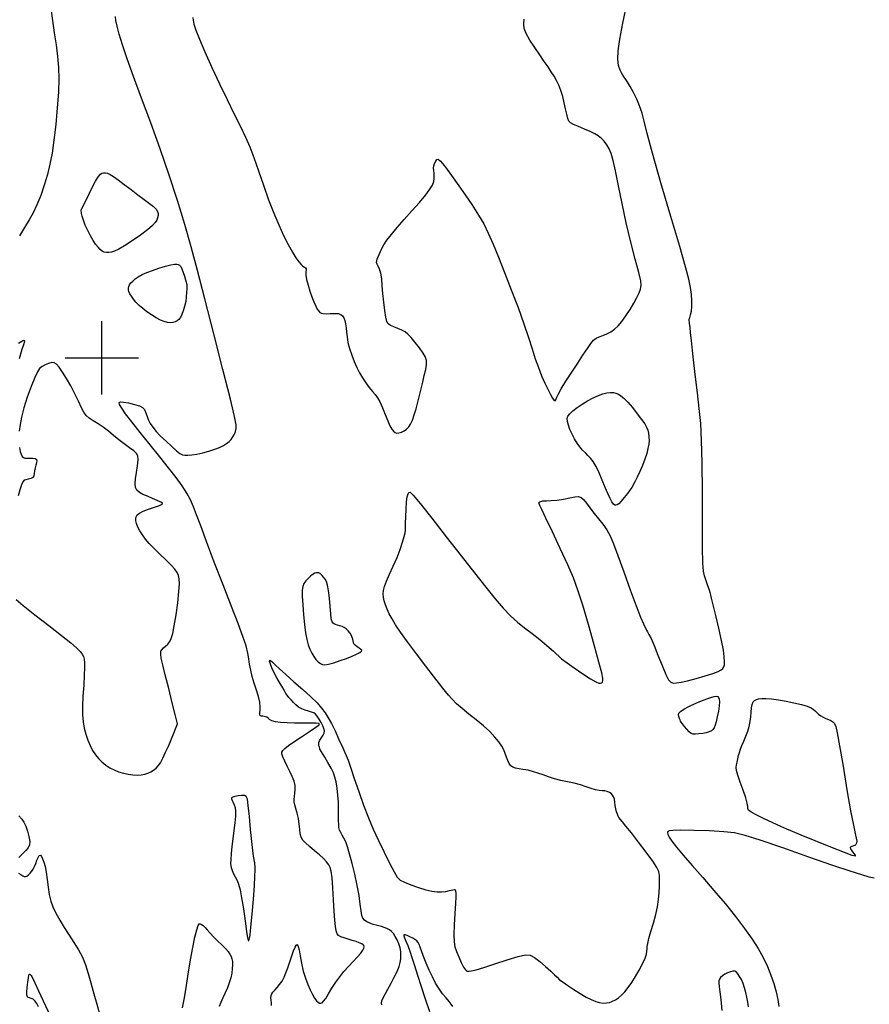
# Model space of a CAD drawing. Extents: x 356867 to 360067, y 1029710 to 1032894.
# Drawn here: x 358944 to 359525, y 1031558 to 1032231 of the extents above; entities that cross this region are included whole.
import ezdxf

# ---------------------------------------------------------------- set-up
doc = ezdxf.new("R2010")
doc.units = 0
doc.header["$LTSCALE"] = 25
doc.header["$MEASUREMENT"] = 0
doc.layers.add('GRID', color=3, linetype='CONTINUOUS')
doc.layers.add('INTER', color=33, linetype='CONTINUOUS')

# ---------------------------------------------------------------- blocks, each defined once
blk = doc.blocks.new('GRID')
at = {"layer": 'GRID'}
for p, q in [((0, -0.25), (0, 0.25)), ((-0.25, 0), (0.25, 0))]:
    blk.add_line(p, q, dxfattribs=at)

msp = doc.modelspace()

# ---------------------------------------------------------------- linework, layer by layer
at = {"layer": 'INTER', "linetype": 'CONTINUOUS', "flags": 128}
for points in [[(359356.02, 1032193.14), (359355.21, 1032194.61), (359354.21, 1032196.6), (359353.15, 1032199.69), (359352.53, 1032204.01), (359352.76, 1032209.78), (359353.92, 1032217.72), (359356.07, 1032228.62), (359359.1, 1032242.74), (359362.51, 1032258.11), (359365.68, 1032272.19), (359368.12, 1032283), (359369.78, 1032290.65), (359370.75, 1032295.81), (359371.18, 1032299.17), (359371.57, 1032301.62), (359372.47, 1032304.07), (359374.29, 1032307.21), (359376.72, 1032310.81), (359379.25, 1032314.41), (359381.47, 1032317.61), (359383.23, 1032320.21), (359385.38, 1032323.42)], [(358965.13, 1032238.71), (358966.26, 1032230.45), (358967.52, 1032222.06), (358968.75, 1032213.81), (358969.75, 1032205.91), (358970.38, 1032198.41), (358970.56, 1032190.58), (358970.28, 1032181.55), (358969.55, 1032170.79), (358968.49, 1032159.36), (358967.26, 1032148.68), (358965.98, 1032139.8), (358964.54, 1032132.25), (358962.79, 1032125.19), (358960.65, 1032118.01), (358958.21, 1032110.96), (358955.64, 1032104.56), (358953.04, 1032099.1), (358950.31, 1032094.15), (358947.25, 1032089.08), (358943.69, 1032083.26)], [(359116.03, 1031557.59), (359115.84, 1031559.46), (359115.64, 1031561.25), (359115.54, 1031562.9), (359115.66, 1031564.35), (359116.11, 1031565.6), (359116.92, 1031566.81), (359118.13, 1031568.18), (359119.73, 1031569.89), (359121.49, 1031571.94), (359123.17, 1031574.26), (359124.56, 1031576.86), (359125.79, 1031579.84), (359127.03, 1031583.37), (359128.42, 1031587.45), (359129.83, 1031591.56), (359131.08, 1031595.04), (359132.04, 1031597.37), (359132.74, 1031598.67), (359133.28, 1031599.18), (359133.75, 1031599.05), (359134.22, 1031597.98), (359134.79, 1031595.54), (359135.54, 1031591.5), (359136.51, 1031586.44), (359137.7, 1031581.14), (359139.13, 1031576.25), (359140.7, 1031571.93), (359142.33, 1031568.21), (359143.92, 1031565.12), (359145.41, 1031562.68), (359146.73, 1031560.91), (359147.84, 1031559.81), (359148.79, 1031559.28), (359149.66, 1031559.2), (359150.53, 1031559.53), (359151.58, 1031560.52), (359152.99, 1031562.5), (359154.91, 1031565.64), (359157.24, 1031569.51), (359159.84, 1031573.54), (359162.59, 1031577.28), (359165.49, 1031580.77), (359168.56, 1031584.17), (359171.75, 1031587.58), (359174.72, 1031590.78), (359177.06, 1031593.45), (359178.48, 1031595.41), (359179.13, 1031596.76), (359179.28, 1031597.72), (359179.15, 1031598.48), (359178.63, 1031599.15), (359177.6, 1031599.8), (359175.94, 1031600.52), (359173.75, 1031601.29), (359171.15, 1031602.1), (359168.33, 1031602.92), (359165.6, 1031603.74), (359163.34, 1031604.56), (359161.8, 1031605.44), (359160.83, 1031606.67), (359160.21, 1031608.59), (359159.72, 1031611.55), (359159.27, 1031615.88), (359158.83, 1031621.93), (359158.34, 1031629.7), (359157.84, 1031637.88), (359157.33, 1031644.81), (359156.81, 1031649.28), (359156.14, 1031651.91), (359155.12, 1031653.76), (359153.61, 1031655.72), (359151.51, 1031657.96), (359148.77, 1031660.5), (359145.44, 1031663.3), (359142.03, 1031666.11), (359139.15, 1031668.61), (359137.25, 1031670.63), (359136.18, 1031672.55), (359135.61, 1031674.87), (359135.25, 1031677.94), (359134.88, 1031681.54), (359134.34, 1031685.31), (359133.5, 1031688.9), (359132.56, 1031692.12), (359131.79, 1031694.78), (359131.39, 1031696.83), (359131.33, 1031698.55), (359131.56, 1031700.35), (359131.94, 1031702.55), (359132.23, 1031705.11), (359132.12, 1031707.91), (359131.38, 1031710.88), (359130.12, 1031714.03), (359128.49, 1031717.44), (359126.69, 1031721.07), (359124.99, 1031724.56), (359123.67, 1031727.44), (359122.98, 1031729.41), (359122.98, 1031730.75), (359123.67, 1031731.9), (359125.09, 1031733.26), (359127.52, 1031735.11), (359131.28, 1031737.69), (359136.41, 1031741.09), (359141.84, 1031744.67), (359146.24, 1031747.64), (359148.51, 1031749.4), (359148.53, 1031750.18), (359146.42, 1031750.42), (359142.43, 1031750.5), (359137.27, 1031750.52), (359131.74, 1031750.54), (359126.58, 1031750.63), (359122.12, 1031750.86), (359118.62, 1031751.35), (359116.23, 1031752.13), (359114.68, 1031753.05), (359113.61, 1031753.9), (359112.71, 1031754.49), (359111.85, 1031754.86), (359110.98, 1031755.05), (359110.06, 1031755.14), (359109.18, 1031755.22), (359108.48, 1031755.44), (359108.06, 1031755.89), (359107.9, 1031756.66), (359107.98, 1031757.81), (359108.21, 1031759.43), (359108.31, 1031761.67), (359107.98, 1031764.69), (359107, 1031768.57), (359105.59, 1031773.03), (359104.1, 1031777.72), (359102.8, 1031782.32), (359101.77, 1031786.69), (359101.02, 1031790.71), (359100.49, 1031794.42), (359099.82, 1031798.37), (359098.58, 1031803.25), (359096.38, 1031809.74), (359093.07, 1031818.5), (359088.52, 1031830.16), (359082.81, 1031844.84), (359076.78, 1031860.5), (359071.44, 1031874.58), (359067.55, 1031885.14), (359064.79, 1031892.68), (359062.62, 1031898.31), (359060.49, 1031903.08), (359058.03, 1031907.63), (359054.88, 1031912.53), (359050.76, 1031918.24), (359045.67, 1031924.86), (359039.67, 1031932.4), (359032.93, 1031940.68), (359026.22, 1031948.94), (359020.42, 1031956.21), (359016.23, 1031961.77), (359013.57, 1031965.67), (359012.18, 1031968.16), (359011.86, 1031969.52), (359012.7, 1031969.98), (359014.86, 1031969.78), (359018.31, 1031969.15), (359022.24, 1031968.23), (359025.68, 1031967.16), (359027.88, 1031966.01), (359029.13, 1031964.64), (359029.92, 1031962.87), (359030.72, 1031960.59), (359031.72, 1031957.96), (359033.03, 1031955.23), (359034.8, 1031952.54), (359037.14, 1031949.74), (359040.18, 1031946.58), (359043.88, 1031942.97), (359047.73, 1031939.39), (359051.06, 1031936.47), (359053.41, 1031934.67), (359055.12, 1031933.81), (359056.78, 1031933.51), (359058.86, 1031933.48), (359061.53, 1031933.72), (359064.88, 1031934.28), (359068.91, 1031935.19), (359073.18, 1031936.34), (359077.16, 1031937.59), (359080.43, 1031938.82), (359083.04, 1031940.07), (359085.15, 1031941.37), (359086.91, 1031942.78), (359088.38, 1031944.32), (359089.6, 1031946.01), (359090.59, 1031947.85), (359091.33, 1031949.79), (359091.78, 1031951.77), (359091.77, 1031954.26), (359090.71, 1031959.9), (359087.84, 1031971.86), (359082.78, 1031991.93), (359076.51, 1032016.42), (359070.36, 1032040.27), (359065.32, 1032059.67), (359060.99, 1032075.79), (359056.63, 1032091.06), (359051.65, 1032107.41), (359046.04, 1032124.81), (359039.9, 1032142.74), (359033.44, 1032160.59), (359027.15, 1032177.43), (359021.62, 1032192.26), (359017.3, 1032204.31), (359014.13, 1032213.75), (359011.9, 1032221.01), (359010.43, 1032226.49), (359009.61, 1032230.45), (359009.33, 1032233.14)], [(359062.12, 1032232.53), (359062.31, 1032230.54), (359062.91, 1032227.89), (359064.24, 1032223.87), (359066.66, 1032217.7), (359070.43, 1032208.93), (359075.18, 1032198.38), (359080.41, 1032187.19), (359085.65, 1032176.4), (359090.54, 1032166.51), (359094.78, 1032157.92), (359098.16, 1032150.76), (359101.03, 1032144.1), (359103.87, 1032136.72), (359107.03, 1032127.79), (359110.46, 1032117.9), (359113.99, 1032108), (359117.47, 1032098.89), (359120.85, 1032090.73), (359124.14, 1032083.54), (359127.29, 1032077.34), (359130.19, 1032072.21), (359132.67, 1032068.24), (359134.64, 1032065.47), (359136.18, 1032063.66), (359137.42, 1032062.56), (359138.45, 1032061.89), (359139.2, 1032061.41), (359139.58, 1032060.89), (359139.55, 1032060.07), (359139.39, 1032058.72), (359139.44, 1032056.56), (359139.97, 1032053.45), (359140.91, 1032049.68), (359142.14, 1032045.64), (359143.52, 1032041.72), (359144.91, 1032038.19), (359146.19, 1032035.3), (359147.27, 1032033.24), (359148.2, 1032031.88), (359149.07, 1032031.02), (359150.01, 1032030.49), (359151.3, 1032030.21), (359153.22, 1032030.16), (359155.94, 1032030.27), (359158.95, 1032030.35), (359161.6, 1032030.21), (359163.4, 1032029.68), (359164.52, 1032028.7), (359165.28, 1032027.28), (359165.96, 1032025.4), (359166.55, 1032023.13), (359166.98, 1032020.52), (359167.25, 1032017.61), (359167.55, 1032014.31), (359168.17, 1032010.54), (359169.29, 1032006.26), (359170.79, 1032001.77), (359172.48, 1031997.42), (359174.21, 1031993.48), (359176.04, 1031989.86), (359178.07, 1031986.39), (359180.35, 1031982.95), (359182.7, 1031979.74), (359184.88, 1031977.02), (359186.72, 1031974.88), (359188.37, 1031972.75), (359190.02, 1031969.91), (359191.82, 1031965.87), (359193.67, 1031961.27), (359195.41, 1031956.96), (359196.93, 1031953.65), (359198.25, 1031951.34), (359199.42, 1031949.84), (359200.53, 1031948.97), (359201.71, 1031948.64), (359203.08, 1031948.76), (359204.75, 1031949.26), (359206.55, 1031950.11), (359208.25, 1031951.27), (359209.71, 1031952.76), (359210.98, 1031954.76), (359212.2, 1031957.46), (359213.46, 1031961.02), (359214.72, 1031965.2), (359215.95, 1031969.71), (359217.09, 1031974.29), (359218.18, 1031978.87), (359219.28, 1031983.43), (359220.39, 1031987.9), (359221.34, 1031992.02), (359221.9, 1031995.49), (359221.88, 1031998.17), (359221.13, 1032000.54), (359219.53, 1032003.26), (359217.06, 1032006.75), (359214.17, 1032010.52), (359211.42, 1032013.84), (359209.2, 1032016.18), (359207.22, 1032017.75), (359205.05, 1032018.93), (359202.39, 1032020.05), (359199.63, 1032021.14), (359197.3, 1032022.19), (359195.79, 1032023.27), (359194.88, 1032024.92), (359194.2, 1032027.81), (359193.48, 1032032.35), (359192.74, 1032037.96), (359192.11, 1032043.84), (359191.67, 1032049.26), (359191.25, 1032053.96), (359190.66, 1032057.76), (359189.78, 1032060.57), (359188.82, 1032062.57), (359188.07, 1032064.03), (359187.75, 1032065.21), (359187.83, 1032066.3), (359188.23, 1032067.5), (359188.85, 1032068.96), (359189.62, 1032070.67), (359190.49, 1032072.59), (359191.45, 1032074.72), (359192.79, 1032077.23), (359194.86, 1032080.38), (359197.92, 1032084.32), (359201.9, 1032089.04), (359206.65, 1032094.45), (359211.91, 1032100.36), (359217.04, 1032106.2), (359221.33, 1032111.3), (359224.24, 1032115.17), (359225.94, 1032118.04), (359226.81, 1032120.34), (359227.19, 1032122.42), (359227.23, 1032124.36), (359227.08, 1032126.18), (359226.88, 1032127.9), (359226.77, 1032129.56), (359226.92, 1032131.21), (359227.44, 1032132.83), (359228.2, 1032134.28), (359229.01, 1032135.36), (359229.86, 1032135.72), (359231.48, 1032134.41), (359234.76, 1032130.33), (359240.2, 1032122.91), (359246.73, 1032113.68), (359252.87, 1032104.72), (359257.5, 1032097.55), (359261, 1032091.47), (359264.09, 1032085.21), (359267.38, 1032077.73), (359271.07, 1032068.78), (359275.24, 1032058.32), (359279.84, 1032046.53), (359284.44, 1032034.42), (359288.49, 1032023.22), (359291.6, 1032013.86), (359294.02, 1032006.11), (359296.16, 1031999.4), (359298.32, 1031993.3), (359300.53, 1031987.75), (359302.69, 1031982.79), (359304.72, 1031978.49), (359306.52, 1031975.01), (359307.97, 1031972.5), (359308.99, 1031971.1), (359309.7, 1031970.73), (359310.24, 1031971.24), (359310.82, 1031972.57), (359311.86, 1031974.97), (359313.86, 1031978.74), (359317.11, 1031984), (359321.12, 1031990.13), (359325.2, 1031996.33), (359328.8, 1032001.87), (359331.81, 1032006.46), (359334.22, 1032009.89), (359336.11, 1032012.07), (359337.83, 1032013.38), (359339.8, 1032014.3), (359342.31, 1032015.27), (359345.12, 1032016.41), (359347.9, 1032017.81), (359350.39, 1032019.55), (359352.76, 1032021.83), (359355.28, 1032024.86), (359358.11, 1032028.76), (359361.01, 1032033.1), (359363.65, 1032037.37), (359365.74, 1032041.13), (359367.26, 1032044.31), (359368.22, 1032046.95), (359368.63, 1032049.32), (359368.29, 1032052.62), (359366.97, 1032058.31), (359364.57, 1032067.37), (359361.52, 1032079.04), (359358.35, 1032092.1), (359355.54, 1032105.33), (359353.14, 1032117.56), (359351.16, 1032127.63), (359349.53, 1032134.73), (359348.1, 1032139.47), (359346.65, 1032142.8), (359345.05, 1032145.55), (359343.28, 1032147.91), (359341.37, 1032149.89), (359339.31, 1032151.56), (359336.87, 1032153.07), (359333.74, 1032154.6), (359329.83, 1032156.28), (359325.77, 1032157.95), (359322.37, 1032159.38), (359320.23, 1032160.48), (359319.07, 1032161.68), (359318.37, 1032163.52), (359317.71, 1032166.4), (359316.95, 1032170.11), (359316.04, 1032174.26), (359314.94, 1032178.5), (359313.66, 1032182.59), (359312.27, 1032186.31), (359310.77, 1032189.51), (359309.09, 1032192.44), (359307.17, 1032195.41), (359304.92, 1032198.71), (359302.29, 1032202.51), (359299.24, 1032206.92), (359295.84, 1032211.94), (359292.59, 1032217.03), (359290.08, 1032221.52), (359288.74, 1032224.98), (359288.36, 1032227.96), (359288.55, 1032231.24)], [(359401.42, 1032026.07), (359401.83, 1032027.45), (359402.34, 1032029.27), (359402.89, 1032031.88), (359403.27, 1032035.15), (359403.29, 1032038.95), (359402.94, 1032043.25), (359402.23, 1032048.03), (359401.08, 1032053.67), (359398.89, 1032062.21), (359394.94, 1032076.09), (359388.92, 1032096.49), (359382.12, 1032119.43), (359376.26, 1032139.68), (359372.59, 1032153.3), (359370.56, 1032161.58), (359369.16, 1032167.11), (359367.55, 1032172.05), (359365.62, 1032176.79), (359363.44, 1032181.25), (359361.12, 1032185.33), (359358.96, 1032188.76), (359356.02, 1032193.14)], [(358985.88, 1032100.75), (358987.75, 1032104.64), (358990.12, 1032109.55), (358993.01, 1032115.42), (358995.7, 1032120.61), (358997.64, 1032123.86), (358998.98, 1032125.48), (359000.06, 1032126.16), (359001.16, 1032126.46), (359002.42, 1032126.45), (359003.9, 1032126.06), (359005.71, 1032125.22), (359008.08, 1032123.76), (359011.26, 1032121.54), (359015.37, 1032118.5), (359020.02, 1032114.98), (359024.71, 1032111.43), (359028.97, 1032108.24), (359032.56, 1032105.5), (359035.3, 1032103.26), (359037.08, 1032101.5), (359038.05, 1032100.05), (359038.45, 1032098.68), (359038.45, 1032097.22), (359038.13, 1032095.67), (359037.47, 1032094.07), (359036.42, 1032092.38), (359034.52, 1032090.33), (359031.26, 1032087.53), (359026.38, 1032083.83), (359020.76, 1032079.85), (359015.53, 1032076.4), (359011.59, 1032074.11), (359008.76, 1032072.82), (359006.61, 1032072.18), (359004.78, 1032071.91), (359003.15, 1032071.93), (359001.66, 1032072.27), (359000.26, 1032072.93), (358998.87, 1032073.98), (358997.39, 1032075.5), (358995.75, 1032077.56), (358993.99, 1032080.18), (358992.16, 1032083.34), (358990.33, 1032086.97), (358988.66, 1032090.7), (358987.36, 1032094.07), (358986.56, 1032096.71), (358986.16, 1032098.61), (358985.88, 1032100.75)], [(359415.98, 1031839.13), (359415.2, 1031841.34), (359414.21, 1031844.16), (359413.01, 1031847.67), (359411.92, 1031851.12), (359411.17, 1031854.35), (359410.75, 1031859.73), (359410.56, 1031870.24), (359410.51, 1031887.61), (359410.47, 1031908.48), (359410.31, 1031928.26), (359409.92, 1031943.45), (359409.26, 1031955.12), (359408.32, 1031965.43), (359407.1, 1031976.09), (359405.79, 1031986.77), (359404.57, 1031996.66), (359403.6, 1032005.07), (359402.88, 1032011.89), (359402.35, 1032017.16), (359401.97, 1032020.94), (359401.7, 1032023.45), (359401.42, 1032026.07)], [(358942.97, 1032010), (358945.37, 1032011.45), (358946.75, 1032012.12), (358947.14, 1032011.63), (358946.66, 1032009.61), (358945.41, 1032005.66), (358943.4, 1031999.38)], [(359051.67, 1031750.09), (359050.11, 1031756.38), (359048.12, 1031764.37), (359045.68, 1031774.17), (359043.36, 1031783.42), (359041.64, 1031790.25), (359040.6, 1031794.8), (359040.21, 1031797.7), (359040.41, 1031799.55), (359041.12, 1031800.81), (359042.22, 1031801.87), (359043.58, 1031803.08), (359045.02, 1031804.53), (359046.37, 1031806.25), (359047.47, 1031808.4), (359048.46, 1031811.66), (359049.5, 1031816.85), (359050.69, 1031824.34), (359051.85, 1031832.76), (359052.69, 1031840.31), (359053.02, 1031845.6), (359052.86, 1031849.02), (359052.31, 1031851.4), (359051.4, 1031853.47), (359049.87, 1031855.68), (359047.39, 1031858.42), (359043.81, 1031861.91), (359039.67, 1031865.81), (359035.68, 1031869.65), (359032.4, 1031873.07), (359029.8, 1031876.12), (359027.71, 1031878.99), (359025.96, 1031881.79), (359024.58, 1031884.43), (359023.64, 1031886.75), (359023.16, 1031888.64), (359023.13, 1031890.18), (359023.48, 1031891.48), (359024.25, 1031892.69), (359025.71, 1031893.88), (359028.25, 1031895.18), (359031.97, 1031896.62), (359036.05, 1031898.05), (359039.46, 1031899.24), (359041.31, 1031900.05), (359041.56, 1031900.7), (359040.31, 1031901.49), (359037.79, 1031902.62), (359034.52, 1031903.98), (359031.11, 1031905.41), (359028.1, 1031906.75), (359025.67, 1031908.12), (359023.95, 1031909.64), (359023.02, 1031911.5), (359022.76, 1031913.97), (359023.03, 1031917.34), (359023.67, 1031921.71), (359024.37, 1031926.34), (359024.81, 1031930.31), (359024.7, 1031932.96), (359023.8, 1031934.76), (359021.92, 1031936.44), (359018.97, 1031938.59), (359015.33, 1031941.19), (359011.52, 1031944.06), (359007.91, 1031947.03), (359004.46, 1031949.93), (359000.98, 1031952.6), (358997.41, 1031954.93), (358994.03, 1031956.96), (358991.23, 1031958.79), (358989.25, 1031960.59), (358987.71, 1031962.79), (358986.12, 1031965.91), (358984.06, 1031970.29), (358981.59, 1031975.49), (358978.82, 1031980.88), (358975.92, 1031985.9), (358973.14, 1031990.21), (358970.78, 1031993.52), (358968.98, 1031995.62), (358967.45, 1031996.64), (358965.77, 1031996.76), (358963.64, 1031996.2), (358961.31, 1031995.2), (358959.18, 1031993.98), (358957.49, 1031992.62), (358955.95, 1031990.42), (358954.11, 1031986.52), (358951.69, 1031980.42), (358949.06, 1031973.06), (358946.72, 1031965.76), (358945.08, 1031959.55), (358944.09, 1031954.35), (358943.57, 1031949.81)], [(359362.22, 1031911.4), (359360.87, 1031909.58), (359359.15, 1031907.27), (359357.03, 1031904.5), (359354.99, 1031902), (359353.42, 1031900.37), (359352.27, 1031899.54), (359351.34, 1031899.27), (359350.5, 1031899.41), (359349.61, 1031900.1), (359348.58, 1031901.56), (359347.31, 1031903.97), (359345.8, 1031907.3), (359344.02, 1031911.5), (359342, 1031916.41), (359339.87, 1031921.42), (359337.78, 1031925.82), (359335.84, 1031929.08), (359334.02, 1031931.43), (359332.24, 1031933.3), (359330.44, 1031935.08), (359328.59, 1031936.97), (359326.71, 1031939.14), (359324.8, 1031941.73), (359322.97, 1031944.65), (359321.32, 1031947.79), (359319.95, 1031950.97), (359318.91, 1031953.98), (359318.27, 1031956.54), (359318.1, 1031958.5), (359318.55, 1031960.12), (359319.8, 1031961.79), (359321.96, 1031963.78), (359324.87, 1031966.02), (359328.3, 1031968.34), (359332.02, 1031970.58), (359335.79, 1031972.59), (359339.35, 1031974.22), (359342.5, 1031975.36), (359345.23, 1031976.05), (359347.58, 1031976.34), (359349.58, 1031976.32), (359351.36, 1031975.96), (359353.04, 1031975.26), (359354.79, 1031974.15), (359356.83, 1031972.39), (359359.39, 1031969.71), (359362.59, 1031965.99), (359365.96, 1031961.82), (359368.91, 1031957.96), (359370.99, 1031954.99), (359372.29, 1031952.68), (359373.1, 1031950.61), (359373.62, 1031948.44), (359373.9, 1031946.1), (359373.95, 1031943.61), (359373.75, 1031940.94), (359373.24, 1031937.98), (359372.37, 1031934.58), (359371.08, 1031930.67), (359369.49, 1031926.49), (359367.73, 1031922.35), (359365.95, 1031918.57), (359364.35, 1031915.41), (359362.22, 1031911.4)], [(358943.78, 1031938.68), (358944.22, 1031936.08), (358944.79, 1031934.1), (358945.5, 1031932.71), (358946.35, 1031931.87), (358947.47, 1031931.47), (358948.98, 1031931.36), (358950.94, 1031931.38), (358952.95, 1031931.37), (358954.54, 1031931.16), (358955.35, 1031930.6), (358955.51, 1031929.66), (358955.27, 1031928.34), (358954.86, 1031926.67), (358954.41, 1031924.79), (358954.06, 1031922.86), (358953.84, 1031921.04), (358953.51, 1031919.47), (358952.75, 1031918.27), (358951.38, 1031917.52), (358949.68, 1031917.08), (358948.1, 1031916.77), (358946.93, 1031916.34), (358946.03, 1031915.36), (358945.13, 1031913.33), (358944.03, 1031909.93), (358942.75, 1031905.66)], [(359207.42, 1031883.58), (359207.54, 1031887.01), (359207.69, 1031891.36), (359207.94, 1031896.66), (359208.29, 1031901.56), (359208.75, 1031904.99), (359209.29, 1031907.04), (359209.9, 1031908.06), (359210.75, 1031908.14), (359212.88, 1031906.09), (359217.53, 1031900.49), (359225.44, 1031890.49), (359235.38, 1031877.77), (359245.59, 1031864.66), (359254.64, 1031853.06), (359262.36, 1031843.3), (359268.87, 1031835.32), (359274.37, 1031828.98), (359279.26, 1031823.88), (359284, 1031819.54), (359288.96, 1031815.52), (359294.09, 1031811.6), (359299.25, 1031807.58), (359304.22, 1031803.41), (359308.57, 1031799.56), (359314.25, 1031794.35)], [(359298.71, 1031900.94), (359298.92, 1031901.22), (359299.24, 1031901.58), (359299.99, 1031901.97), (359301.47, 1031902.26), (359303.89, 1031902.36), (359307.16, 1031902.45), (359311.1, 1031902.76), (359315.49, 1031903.44), (359319.77, 1031904.28), (359323.33, 1031904.96), (359325.77, 1031905.19), (359327.49, 1031904.71), (359329.11, 1031903.27), (359331.14, 1031900.75), (359333.6, 1031897.44), (359336.4, 1031893.78), (359339.39, 1031890.1), (359342.36, 1031886.41), (359345.05, 1031882.62), (359347.34, 1031878.47), (359349.7, 1031872.96), (359352.7, 1031864.94), (359356.72, 1031853.83), (359361.16, 1031841.54), (359365.22, 1031830.6), (359368.23, 1031822.96), (359370.24, 1031818.3), (359372.34, 1031813.91)], [(359314.25, 1031794.35), (359318.06, 1031791.65), (359322.89, 1031788.26), (359328.72, 1031784.22), (359334.02, 1031780.72), (359337.58, 1031778.63), (359339.67, 1031777.77), (359340.86, 1031777.67), (359341.65, 1031777.95), (359342.17, 1031778.56), (359342.42, 1031779.52), (359342.36, 1031781.13), (359341.62, 1031784.75), (359339.75, 1031792.05), (359336.53, 1031803.86), (359332.55, 1031817.91), (359328.67, 1031831.1), (359325.41, 1031841.24), (359322.26, 1031849.68), (359318.39, 1031858.66), (359313.33, 1031869.65), (359307.94, 1031881.07), (359303.44, 1031890.56), (359300.71, 1031896.37), (359299.44, 1031899.19), (359298.71, 1031900.94)], [(359230.81, 1031777.21), (359226.73, 1031782.52), (359221.53, 1031789.3), (359215.1, 1031797.74), (359208.93, 1031805.98), (359204.2, 1031812.55), (359200.8, 1031817.59), (359198.32, 1031821.65), (359196.41, 1031825.21), (359194.94, 1031828.41), (359193.83, 1031831.33), (359193.03, 1031834.03), (359192.53, 1031836.55), (359192.33, 1031838.89), (359192.49, 1031841.15), (359193.15, 1031843.8), (359194.5, 1031847.34), (359196.62, 1031852.12), (359199.18, 1031857.74), (359201.73, 1031863.61), (359203.89, 1031869.16), (359205.56, 1031874.03), (359206.68, 1031877.89), (359207.25, 1031880.51), (359207.44, 1031882.1), (359207.42, 1031883.58)], [(359149.19, 1031852.69), (359148.81, 1031852.86), (359148.3, 1031853.07), (359147.58, 1031853.25), (359146.68, 1031853.24), (359145.62, 1031852.92), (359144.36, 1031852.21), (359142.88, 1031851.09), (359141.18, 1031849.53), (359139.49, 1031847.7), (359138.11, 1031845.79), (359137.26, 1031843.85), (359136.91, 1031841.26), (359136.96, 1031837.25), (359137.31, 1031831.38), (359137.86, 1031824.5), (359138.55, 1031817.8), (359139.29, 1031812.2), (359140.11, 1031807.7), (359141.06, 1031804.01), (359142.17, 1031800.9), (359143.44, 1031798.26), (359144.84, 1031795.98), (359146.35, 1031794), (359147.89, 1031792.38), (359149.36, 1031791.19), (359150.76, 1031790.5), (359152.47, 1031790.36), (359154.98, 1031790.79), (359158.58, 1031791.78), (359162.86, 1031793.17), (359167.17, 1031794.74), (359170.98, 1031796.29), (359174.05, 1031797.7), (359176.24, 1031798.83), (359177.42, 1031799.63), (359177.68, 1031800.24), (359177.11, 1031800.88), (359175.89, 1031801.7), (359174.4, 1031802.66), (359173.08, 1031803.66), (359172.28, 1031804.65), (359171.88, 1031805.62), (359171.69, 1031806.64), (359171.5, 1031807.73), (359171.18, 1031808.95), (359170.59, 1031810.36), (359169.65, 1031811.94), (359168.44, 1031813.52), (359167.09, 1031814.86), (359165.71, 1031815.81), (359164.28, 1031816.45), (359162.73, 1031816.92), (359161.08, 1031817.38), (359159.48, 1031817.92), (359158.18, 1031818.65), (359157.32, 1031819.74), (359156.79, 1031821.7), (359156.4, 1031825.09), (359155.98, 1031830.16), (359155.49, 1031835.95), (359154.92, 1031841.16), (359154.25, 1031844.83), (359153.46, 1031847.2), (359152.55, 1031848.84), (359151.53, 1031850.2), (359150.55, 1031851.31), (359149.19, 1031852.69)], [(359372.34, 1031813.91), (359373, 1031812.75), (359373.89, 1031811.11), (359375.31, 1031808.21), (359377.36, 1031803.53), (359380.02, 1031796.95), (359382.89, 1031789.78), (359385.43, 1031783.73), (359387.3, 1031780.06), (359388.81, 1031778.38), (359390.46, 1031777.88), (359392.71, 1031777.91), (359395.91, 1031778.39), (359400.35, 1031779.39), (359406.11, 1031780.91), (359412.23, 1031782.68), (359417.55, 1031784.36), (359421.15, 1031785.7), (359423.29, 1031786.78), (359424.47, 1031787.76), (359425.15, 1031788.85), (359425.48, 1031790.32), (359425.54, 1031792.5), (359425.35, 1031795.71), (359424.76, 1031800.36), (359423.57, 1031806.85), (359421.71, 1031815.24), (359419.6, 1031824.02), (359417.8, 1031831.33), (359416.72, 1031835.78), (359416.23, 1031837.89), (359415.98, 1031839.13)], [(358941.35, 1031834.86), (358946.17, 1031830.76), (358954.17, 1031824.48), (358963.68, 1031817.14), (358972.45, 1031810.33), (358978.73, 1031805.28), (358982.72, 1031801.84), (358985.15, 1031799.47), (358986.64, 1031797.68), (358987.5, 1031796.06), (358987.96, 1031794.22), (358988.19, 1031791.74), (358988.23, 1031788.21), (358988.02, 1031783.17), (358987.6, 1031776.45), (358987.12, 1031768.96), (358986.82, 1031761.86), (358986.86, 1031756.05), (358987.27, 1031751.29), (358988.02, 1031747.03), (358989.09, 1031742.87), (358990.42, 1031738.85), (358991.98, 1031735.13), (358993.72, 1031731.83), (358995.65, 1031728.91), (358997.77, 1031726.3), (359000.1, 1031723.97), (359002.65, 1031721.88), (359005.4, 1031720.06), (359008.35, 1031718.51), (359011.47, 1031717.23), (359014.71, 1031716.24), (359018.03, 1031715.54), (359021.27, 1031715.13), (359024.29, 1031715), (359026.96, 1031715.14), (359029.34, 1031715.54), (359031.51, 1031716.21), (359033.53, 1031717.14), (359035.4, 1031718.31), (359037.07, 1031719.68), (359038.56, 1031721.28), (359040.02, 1031723.42), (359041.66, 1031726.46), (359043.61, 1031730.58), (359045.68, 1031735.27), (359047.61, 1031739.82), (359049.17, 1031743.65), (359050.33, 1031746.59), (359051.67, 1031750.09)], [(359124.93, 1031772.46), (359123.59, 1031774.64), (359121.89, 1031777.44), (359119.78, 1031781.05), (359117.75, 1031784.82), (359116.19, 1031788.18), (359115.17, 1031790.85), (359114.68, 1031792.66), (359114.71, 1031793.46), (359115.31, 1031793.29), (359116.55, 1031792.23), (359118.53, 1031790.33), (359121.5, 1031787.52), (359125.73, 1031783.65), (359131.3, 1031778.77), (359137.38, 1031773.45), (359142.91, 1031768.44), (359147.11, 1031764.29), (359150.19, 1031760.78), (359152.6, 1031757.51), (359154.78, 1031754.08), (359156.97, 1031750.12), (359159.36, 1031745.26), (359162.05, 1031739.4), (359164.66, 1031733.51), (359168.29, 1031725.16)], [(359291.42, 1031718.46), (359289.79, 1031718.65), (359287.73, 1031718.9), (359285.18, 1031719.27), (359282.75, 1031719.77), (359280.91, 1031720.42), (359279.56, 1031721.38), (359278.49, 1031722.83), (359277.5, 1031724.86), (359276.55, 1031727.29), (359275.61, 1031729.81), (359274.62, 1031732.25), (359273.32, 1031734.77), (359271.42, 1031737.6), (359268.69, 1031740.95), (359265.14, 1031744.69), (359260.83, 1031748.68), (359255.93, 1031752.73), (359250.89, 1031756.69), (359246.27, 1031760.4), (359242.48, 1031763.74), (359239.45, 1031766.75), (359236.93, 1031769.54), (359234.76, 1031772.13), (359233, 1031774.35), (359230.81, 1031777.21)], [(359149.09, 1031732.65), (359148.89, 1031733.24), (359148.64, 1031734), (359148.39, 1031735.01), (359148.26, 1031736.11), (359148.36, 1031737.2), (359148.74, 1031738.31), (359149.39, 1031739.49), (359150.3, 1031740.8), (359151.23, 1031742.2), (359151.9, 1031743.64), (359152.1, 1031745.11), (359151.81, 1031746.72), (359151.03, 1031748.63), (359149.86, 1031750.91), (359148.48, 1031753.25), (359147.15, 1031755.25), (359146.03, 1031756.61), (359144.88, 1031757.47), (359143.38, 1031758.08), (359141.32, 1031758.68), (359138.94, 1031759.38), (359136.58, 1031760.29), (359134.51, 1031761.49), (359132.69, 1031762.94), (359130.99, 1031764.58), (359129.34, 1031766.34), (359127.83, 1031768.05), (359126.61, 1031769.56), (359125.81, 1031770.72), (359125.34, 1031771.54), (359124.93, 1031772.46)], [(359185.45, 1031612.93), (359184.28, 1031613.39), (359182.79, 1031614), (359181.01, 1031614.86), (359179.41, 1031615.93), (359178.37, 1031617.23), (359177.73, 1031619.18), (359177.23, 1031622.25), (359176.61, 1031626.82), (359175.75, 1031632.71), (359174.54, 1031639.64), (359172.92, 1031647.22), (359171.1, 1031654.67), (359169.36, 1031661.13), (359167.89, 1031665.98), (359166.64, 1031669.44), (359165.48, 1031671.98), (359164.34, 1031674), (359163.31, 1031675.73), (359162.52, 1031677.36), (359162.07, 1031679.1), (359161.88, 1031681.19), (359161.84, 1031683.92), (359161.85, 1031687.47), (359161.82, 1031691.7), (359161.67, 1031696.41), (359161.33, 1031701.35), (359160.82, 1031706.12), (359160.16, 1031710.31), (359159.34, 1031713.67), (359158.22, 1031716.63), (359156.63, 1031719.8), (359154.53, 1031723.55), (359152.31, 1031727.31), (359149.09, 1031732.65)], [(359168.29, 1031725.16), (359170.11, 1031719.72), (359172.46, 1031712.73), (359175.55, 1031703.74), (359178.91, 1031694.36), (359182.18, 1031685.85), (359185.47, 1031678), (359189, 1031670.23), (359192.85, 1031662.24), (359196.61, 1031654.78), (359199.73, 1031648.9), (359201.94, 1031645.28), (359203.97, 1031643.23), (359206.81, 1031641.74), (359211.15, 1031640.02), (359216.33, 1031638.2), (359221.41, 1031636.65), (359225.63, 1031635.66), (359229.12, 1031635.21), (359232.2, 1031635.21), (359235.11, 1031635.56), (359237.66, 1031636.07), (359240.98, 1031636.9)], [(359353.29, 1031686), (359352.87, 1031686.95), (359352.34, 1031688.19), (359351.72, 1031689.93), (359351.17, 1031692.01), (359350.82, 1031694.28), (359350.58, 1031696.53), (359350.28, 1031698.54), (359349.78, 1031700.13), (359349.06, 1031701.36), (359348.08, 1031702.34), (359346.84, 1031703.16), (359345.38, 1031703.79), (359343.75, 1031704.16), (359341.98, 1031704.26), (359339.94, 1031704.37), (359337.48, 1031704.81), (359334.48, 1031705.78), (359330.98, 1031707.07), (359327.03, 1031708.35), (359322.72, 1031709.38), (359318.22, 1031710.28), (359313.73, 1031711.25), (359309.4, 1031712.44), (359305.32, 1031713.76), (359301.5, 1031715.08), (359298.03, 1031716.27), (359295.12, 1031717.24), (359291.42, 1031718.46)], [(359104.27, 1031655.78), (359104.02, 1031657.39), (359103.68, 1031659.63), (359103.17, 1031663.49), (359102.51, 1031669.52), (359101.7, 1031677.82), (359100.87, 1031686.74), (359100.11, 1031694.17), (359099.49, 1031698.56), (359098.71, 1031700.45), (359097.42, 1031700.94), (359095.4, 1031700.95), (359093.06, 1031700.74), (359090.93, 1031700.4), (359089.46, 1031699.98), (359088.68, 1031699.43), (359088.56, 1031698.67), (359089, 1031697.64), (359089.75, 1031696.34), (359090.52, 1031694.78), (359091.07, 1031692.92), (359091.33, 1031690.45), (359091.25, 1031687.03), (359090.85, 1031682.45), (359090.22, 1031677.1), (359089.52, 1031671.51), (359088.87, 1031666.19), (359088.35, 1031661.4), (359088.05, 1031657.4), (359088.04, 1031654.3), (359088.35, 1031651.87), (359089.01, 1031649.75), (359090.02, 1031647.64), (359091.22, 1031645.43), (359092.42, 1031643.07), (359093.49, 1031640.38), (359094.49, 1031636.69), (359095.54, 1031631.2), (359096.71, 1031623.55), (359097.87, 1031615.23), (359098.86, 1031608.16), (359099.55, 1031603.83), (359100.02, 1031601.93), (359100.39, 1031601.71), (359100.79, 1031602.7), (359101.28, 1031605.54), (359101.92, 1031611.18), (359102.74, 1031619.98), (359103.59, 1031630.18), (359104.27, 1031639.45), (359104.64, 1031645.99), (359104.76, 1031650.08), (359104.71, 1031652.53), (359104.6, 1031654.06), (359104.47, 1031654.97), (359104.27, 1031655.78)], [(358943.29, 1031687.13), (358945.35, 1031684.98), (358946.8, 1031682.77), (358948, 1031680.07), (358949.17, 1031676.65), (358950.16, 1031672.99), (358950.68, 1031669.72), (358950.52, 1031667.3), (358949.63, 1031665.39), (358948.01, 1031663.46), (358945.76, 1031661.15), (358943.35, 1031658.7)], [(359312.86, 1031575.16), (359315.34, 1031573.44), (359318.52, 1031571.24), (359322.64, 1031568.47), (359326.97, 1031565.7), (359330.93, 1031563.4), (359334.43, 1031561.64), (359337.5, 1031560.4), (359340.19, 1031559.64), (359342.6, 1031559.31), (359344.84, 1031559.36), (359346.99, 1031559.75), (359349.08, 1031560.46), (359351.14, 1031561.49), (359353.17, 1031562.86), (359355.23, 1031564.65), (359357.39, 1031566.95), (359359.7, 1031569.85), (359362.13, 1031573.32), (359364.65, 1031577.32), (359367.19, 1031581.74), (359369.48, 1031586.1), (359371.21, 1031589.88), (359372.18, 1031592.69), (359372.56, 1031594.72), (359372.65, 1031596.33), (359372.74, 1031597.91), (359373.07, 1031600.03), (359373.88, 1031603.29), (359375.29, 1031608.06), (359377, 1031613.78), (359378.59, 1031619.68), (359379.74, 1031625.11), (359380.47, 1031630.07), (359380.91, 1031634.69), (359381.16, 1031639.05), (359381.22, 1031643.01), (359381.06, 1031646.35), (359380.56, 1031649.06), (359379.23, 1031651.98), (359376.49, 1031656.18), (359372.06, 1031662.27), (359366.8, 1031669.22), (359361.88, 1031675.57), (359358.22, 1031680.15), (359355.8, 1031683.08), (359353.29, 1031686)], [(359527.87, 1031644.66), (359524.39, 1031645.35), (359519.32, 1031646.76), (359511.49, 1031649.3), (359499.61, 1031653.35), (359483.24, 1031659.04), (359465.39, 1031665.24), (359449.96, 1031670.53), (359439.64, 1031673.83), (359432.39, 1031675.53), (359424.99, 1031676.33), (359415.18, 1031676.85), (359404.52, 1031677.19), (359395.56, 1031677.32), (359390.17, 1031677.24), (359387.69, 1031676.95), (359386.84, 1031676.45), (359386.55, 1031675.71), (359386.77, 1031674.51), (359387.72, 1031672.6), (359389.61, 1031669.75), (359392.69, 1031665.71), (359397.24, 1031660.25), (359403.38, 1031653.27), (359410.62, 1031645.11), (359418.33, 1031636.26), (359425.92, 1031627.18), (359433, 1031618.32), (359439.23, 1031610.13), (359444.37, 1031602.91), (359448.54, 1031596.44), (359451.98, 1031590.35), (359454.87, 1031584.34), (359457.29, 1031578.41), (359459.26, 1031572.59), (359460.81, 1031566.97), (359461.92, 1031561.67), (359462.59, 1031556.85)], [(358943.09, 1031648.1), (358944.55, 1031647.04), (358945.91, 1031646.22), (358947, 1031645.77), (358947.91, 1031645.71), (358948.82, 1031646.06), (358949.87, 1031646.82), (358950.98, 1031647.92), (358952.07, 1031649.28), (358953.06, 1031650.84), (358953.97, 1031652.61), (358954.83, 1031654.63), (358955.67, 1031656.83), (358956.49, 1031658.8), (358957.28, 1031660.06), (358958.02, 1031660.23), (358958.76, 1031659.4), (358959.55, 1031657.79), (358960.4, 1031655.56), (358961.27, 1031652.57), (358962.05, 1031648.65), (358962.71, 1031643.76), (358963.35, 1031638.43), (358964.11, 1031633.33), (358965.14, 1031628.93), (358966.59, 1031624.91), (358968.59, 1031620.73), (358971.23, 1031615.99), (358974.34, 1031610.86), (358977.66, 1031605.66), (358980.97, 1031600.61), (358984.07, 1031595.64), (358986.75, 1031590.59), (358988.9, 1031585.31), (358990.73, 1031579.53), (358992.53, 1031572.98), (358994.51, 1031565.65), (358996.5, 1031558.51), (358998.25, 1031552.78)], [(359240.98, 1031636.9), (359241.12, 1031636.87), (359241.29, 1031636.8), (359241.51, 1031636.51), (359241.72, 1031635.82), (359241.88, 1031634.44), (359241.91, 1031631.8), (359241.74, 1031627.21), (359241.33, 1031620.4), (359240.87, 1031612.69), (359240.6, 1031605.81), (359240.71, 1031600.99), (359241.28, 1031597.57), (359242.36, 1031594.43), (359243.91, 1031590.75), (359245.66, 1031586.97), (359247.24, 1031583.86), (359248.43, 1031581.99), (359249.48, 1031581.17), (359250.72, 1031581), (359252.59, 1031581.22), (359255.77, 1031581.97), (359261, 1031583.52), (359268.6, 1031585.97), (359277.07, 1031588.71), (359284.49, 1031590.99), (359289.46, 1031592.15), (359292.76, 1031592.01), (359295.73, 1031590.49), (359299.33, 1031587.68), (359303.24, 1031584.24), (359306.76, 1031580.97), (359309.36, 1031578.51), (359311.08, 1031576.87), (359312.86, 1031575.16)], [(359055.19, 1031556.04), (359056.3, 1031561.62), (359057.56, 1031569.62), (359058.96, 1031579.08), (359060.49, 1031588.69), (359062.08, 1031597.28), (359063.61, 1031604.3), (359064.88, 1031609.33), (359065.78, 1031612.17), (359066.48, 1031613.29), (359067.19, 1031613.37), (359068.09, 1031612.96), (359069.2, 1031612.15), (359070.51, 1031610.9), (359072.05, 1031609.18), (359073.92, 1031607.06), (359076.23, 1031604.58), (359079.03, 1031601.83), (359081.94, 1031599.07), (359084.48, 1031596.55), (359086.31, 1031594.49), (359087.52, 1031592.76), (359088.33, 1031591.17), (359088.89, 1031589.53), (359089.24, 1031587.68), (359089.34, 1031585.46), (359089.18, 1031582.78), (359088.76, 1031579.74), (359088.06, 1031576.49), (359087.09, 1031573.16), (359085.85, 1031569.77), (359084.39, 1031566.31), (359082.77, 1031562.84), (359081.25, 1031559.61), (359080.15, 1031556.95)], [(359191.3, 1031558.1), (359191.05, 1031559.22), (359191.42, 1031560.72), (359192.3, 1031562.77), (359193.64, 1031565.46), (359195.45, 1031568.81), (359197.63, 1031572.79), (359199.87, 1031576.98), (359201.79, 1031580.9), (359203.1, 1031584.18), (359203.87, 1031586.95), (359204.27, 1031589.46), (359204.41, 1031591.93), (359204.28, 1031594.46), (359203.78, 1031597.08), (359202.9, 1031599.81), (359201.75, 1031602.46), (359200.49, 1031604.81), (359199.24, 1031606.7), (359197.94, 1031608.17), (359196.49, 1031609.32), (359194.8, 1031610.25), (359192.96, 1031611), (359191.05, 1031611.61), (359189.2, 1031612.1), (359187.57, 1031612.48), (359185.45, 1031612.93)], [(359239.89, 1031556.98), (359238.81, 1031558.56), (359237.27, 1031560.43), (359235.24, 1031562.75), (359232.91, 1031565.58), (359230.48, 1031568.94), (359228.12, 1031572.83), (359225.88, 1031577.15), (359223.73, 1031581.8), (359221.7, 1031586.58), (359219.9, 1031591.09), (359218.48, 1031594.84), (359217.53, 1031597.5), (359216.83, 1031599.29), (359216.14, 1031600.58), (359215.23, 1031601.68), (359214.01, 1031602.68), (359212.45, 1031603.65), (359210.57, 1031604.6), (359208.7, 1031605.4), (359207.22, 1031605.87), (359206.45, 1031605.84), (359206.35, 1031605.2), (359206.83, 1031603.81), (359207.78, 1031601.59), (359209.04, 1031598.56), (359210.46, 1031594.78), (359211.94, 1031590.29), (359213.62, 1031584.88), (359215.68, 1031578.35), (359218.24, 1031570.6), (359221.07, 1031562.14), (359223.88, 1031553.62)], [(359441.96, 1031556.64), (359441.41, 1031559.93), (359440.85, 1031563.29), (359440.16, 1031566.58), (359439.31, 1031569.72), (359438.29, 1031572.64), (359437.13, 1031575.28), (359435.9, 1031577.52), (359434.72, 1031579.26), (359433.64, 1031580.41), (359432.53, 1031580.99), (359431.2, 1031581.05), (359429.53, 1031580.63), (359427.67, 1031579.88), (359425.83, 1031578.91), (359424.21, 1031577.85), (359422.91, 1031576.76), (359422.02, 1031575.67), (359421.59, 1031574.54), (359421.56, 1031573.01), (359421.86, 1031570.62), (359422.4, 1031566.95), (359423.07, 1031561.6), (359423.78, 1031554.18)], [(358956.78, 1031556.66), (358955.46, 1031559.02), (358954.2, 1031560.73), (358952.97, 1031561.85), (358951.74, 1031562.45), (358950.6, 1031562.76), (358949.69, 1031563.03), (358949.1, 1031563.53), (358948.82, 1031564.62), (358948.82, 1031566.68), (358949.04, 1031569.87), (358949.4, 1031573.47), (358949.78, 1031576.51), (358950.1, 1031578.29), (358950.41, 1031578.98), (358950.76, 1031578.96), (358951.19, 1031578.61), (358951.62, 1031578.13), (358952.25, 1031577.36)], [(358952.25, 1031577.36), (358954.17, 1031573.08), (358956.65, 1031567.62), (358959.83, 1031560.78), (358963.15, 1031554.01), (358966.22, 1031548.3), (358969.45, 1031542.64), (358973.43, 1031535.52), (358978.49, 1031526.06), (358983.83, 1031515.92), (358988.42, 1031507.36), (358991.46, 1031502.06), (358993.3, 1031499.42), (358994.58, 1031498.24), (358995.78, 1031497.51), (358996.95, 1031496.91), (358997.99, 1031496.3), (358998.82, 1031495.6), (358999.44, 1031494.9), (359000.15, 1031493.91)]]:
    msp.add_lwpolyline(points, dxfattribs=at)
for points in [[(359058.07, 1032047.2), (359057.97, 1032044.81), (359057.74, 1032041.75), (359057.3, 1032038.4), (359056.59, 1032035.12), (359055.69, 1032032.12), (359054.69, 1032029.59), (359053.67, 1032027.65), (359052.59, 1032026.23), (359051.41, 1032025.22), (359050.05, 1032024.49), (359048.52, 1032024.05), (359046.81, 1032023.93), (359044.89, 1032024.13), (359042.69, 1032024.73), (359040.1, 1032025.79), (359037.09, 1032027.35), (359033.88, 1032029.29), (359030.75, 1032031.42), (359027.92, 1032033.62), (359025.44, 1032035.81), (359023.33, 1032037.98), (359021.58, 1032040.07), (359020.21, 1032042.02), (359019.2, 1032043.76), (359018.56, 1032045.24), (359018.25, 1032046.52), (359018.22, 1032047.68), (359018.44, 1032048.79), (359018.95, 1032049.93), (359019.82, 1032051.14), (359021.08, 1032052.47), (359022.78, 1032053.89), (359024.94, 1032055.35), (359027.6, 1032056.81), (359030.81, 1032058.27), (359034.64, 1032059.75), (359039.02, 1032061.23), (359043.41, 1032062.54), (359047.11, 1032063.51), (359049.64, 1032063.99), (359051.22, 1032064.05), (359052.26, 1032063.79), (359053.11, 1032063.26), (359053.92, 1032062.31), (359054.74, 1032060.7), (359055.63, 1032058.35), (359056.49, 1032055.71), (359057.19, 1032053.35), (359057.63, 1032051.72), (359057.87, 1032050.7), (359058, 1032050.05), (359058.07, 1032049.5), (359058.09, 1032048.68)], [(359395.15, 1031752.63), (359394.73, 1031753.69), (359394.34, 1031754.96), (359394.16, 1031756.22), (359394.43, 1031757.34), (359395.47, 1031758.48), (359397.66, 1031759.91), (359401.17, 1031761.77), (359405.45, 1031763.81), (359409.72, 1031765.69), (359413.37, 1031767.12), (359416.28, 1031768.08), (359418.46, 1031768.64), (359419.95, 1031768.82), (359420.9, 1031768.61), (359421.49, 1031767.96), (359421.87, 1031766.81), (359422.01, 1031764.99), (359421.84, 1031762.32), (359421.34, 1031758.76), (359420.63, 1031754.89), (359419.88, 1031751.46), (359419.21, 1031749), (359418.52, 1031747.37), (359417.68, 1031746.24), (359416.58, 1031745.33), (359415.09, 1031744.58), (359413.12, 1031743.96), (359410.66, 1031743.48), (359408.06, 1031743.15), (359405.77, 1031742.99), (359404.09, 1031743.04), (359402.78, 1031743.5), (359401.45, 1031744.55), (359399.84, 1031746.29), (359398.17, 1031748.29), (359396.8, 1031750.04), (359395.96, 1031751.15), (359395.5, 1031751.88)], [(359464.13, 1031679.85), (359458.46, 1031682.45), (359452.1, 1031685.42), (359446.7, 1031688.03), (359443.47, 1031689.79), (359442.03, 1031690.98), (359441.57, 1031692.08), (359441.38, 1031693.58), (359440.99, 1031695.92), (359440.03, 1031699.54), (359438.29, 1031704.6), (359436.24, 1031710.17), (359434.54, 1031715), (359433.66, 1031718.21), (359433.49, 1031720.26), (359433.74, 1031721.95), (359434.17, 1031723.89), (359434.68, 1031726.07), (359435.22, 1031728.28), (359435.77, 1031730.4), (359436.44, 1031732.6), (359437.4, 1031735.13), (359438.74, 1031738.17), (359440.22, 1031741.54), (359441.53, 1031744.98), (359442.46, 1031748.29), (359443.05, 1031751.51), (359443.43, 1031754.71), (359443.72, 1031757.91), (359444.05, 1031760.87), (359444.51, 1031763.28), (359445.2, 1031764.93), (359446.15, 1031765.97), (359447.36, 1031766.62), (359448.89, 1031767.06), (359450.97, 1031767.31), (359453.86, 1031767.3), (359457.75, 1031767), (359462.43, 1031766.42), (359467.64, 1031765.55), (359473.03, 1031764.42), (359478.06, 1031763.18), (359482.11, 1031761.96), (359484.79, 1031760.89), (359486.42, 1031759.89), (359487.56, 1031758.87), (359488.64, 1031757.73), (359489.85, 1031756.57), (359491.28, 1031755.48), (359492.98, 1031754.54), (359494.81, 1031753.74), (359496.59, 1031753.01), (359498.17, 1031752.27), (359499.52, 1031751.37), (359500.62, 1031750.15), (359501.55, 1031748.16), (359502.62, 1031743.77), (359504.21, 1031735.08), (359506.55, 1031721.17), (359509.25, 1031705), (359511.76, 1031690.51), (359513.65, 1031680.74), (359514.89, 1031675.04), (359515.61, 1031671.84), (359515.88, 1031669.81), (359515.77, 1031668.48), (359515.3, 1031667.61), (359514.53, 1031667.01), (359513.59, 1031666.58), (359512.64, 1031666.25), (359511.84, 1031665.94), (359511.42, 1031665.46), (359511.61, 1031664.59), (359512.54, 1031663.22), (359513.77, 1031661.66), (359514.74, 1031660.34), (359514.79, 1031659.68), (359512.78, 1031660.12), (359507.46, 1031662.08), (359498.27, 1031665.71), (359487.47, 1031670.06), (359478.02, 1031673.9), (359472.02, 1031676.37), (359468.13, 1031678.04)]]:
    msp.add_lwpolyline(points, close=True, dxfattribs=at)

# ---------------------------------------------------------------- block references
at = {"layer": 'GRID', "xscale": 100, "yscale": 100, "zscale": 100}
msp.add_blockref('GRID', (359000, 1032000), dxfattribs=at)

doc.saveas('drawing.dxf')
